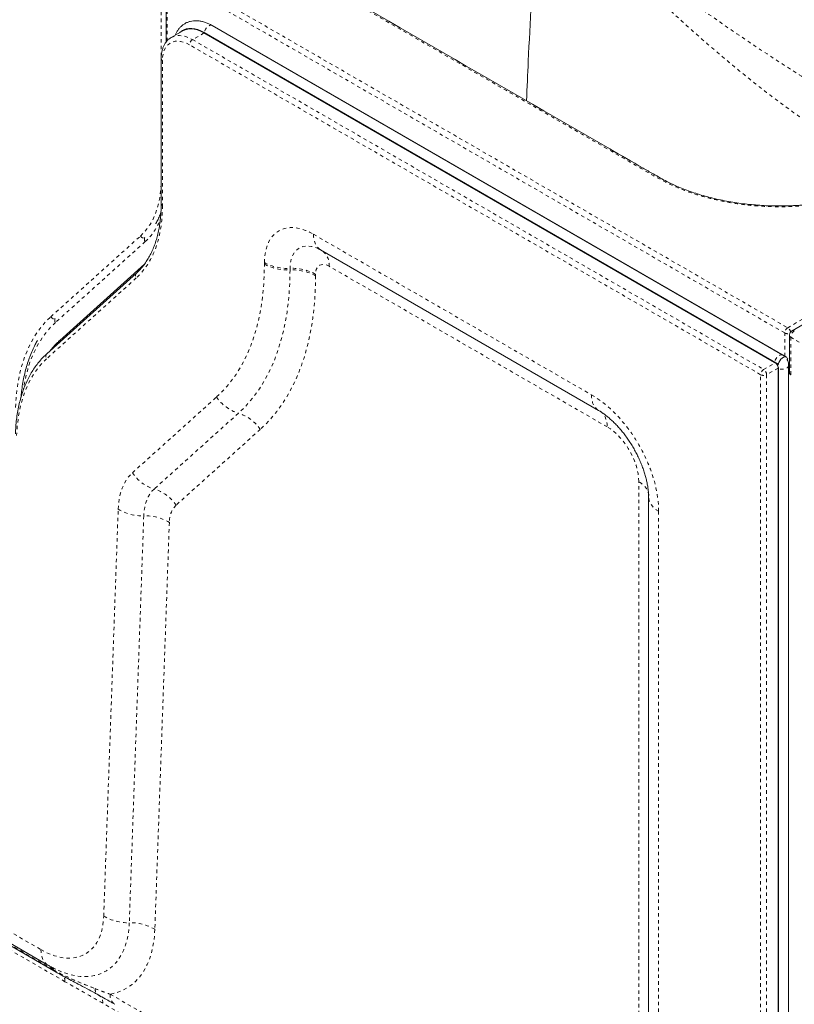
# Model space of a CAD drawing. Units: inches. Extents: x -156 to 1274, y -298 to 823.
# Drawn here: x 760 to 783, y -157 to -128 of the extents above; entities that cross this region are included whole.
import ezdxf

# ---------------------------------------------------------------- set-up
doc = ezdxf.new("R2010")
doc.units = ezdxf.units.IN
doc.header["$LTSCALE"] = 0.375
doc.header["$MEASUREMENT"] = 0
doc.linetypes.add('PHANTOM', pattern=[0.5, 0.25, -0.05, 0.05, -0.05, 0.05, -0.05])

msp = doc.modelspace()

# ---------------------------------------------------------------- linework, layer by layer
at = {"color": 8, "linetype": 'PHANTOM', "lineweight": 0}
for p, q in [((782.8821, -137.5149), (805.0464, -124.7198)), ((764.4843, -129.5418), (764.4843, -127.0982)), ((764.7494, -127.0472), (782.8821, -137.5149)), ((764.6611, -127.2003), (764.6611, -129.0879)), ((782.7937, -137.668), (764.6611, -127.2003)), ((765.7374, -128.8626), (765.4015, -129.0565)), ((765.7419, -128.851), (765.7397, -128.8522)), ((765.4015, -129.0565), (782.175, -138.7397)), ((782.0866, -138.8928), (765.3131, -129.2096)), ((764.5176, -129.669), (764.5176, -133.9206)), ((761.2379, -137.1936), (763.873, -134.8221)), ((768.9547, -134.7709), (777.1192, -139.4841)), ((764.0123, -134.9874), (761.3772, -137.3589)), ((767.513, -135.6498), (767.513, -135.6034)), ((768.2646, -135.7719), (768.2646, -135.8183)), ((777.5788, -140.4237), (769.4144, -135.7104)), ((763.7488, -136.0541), (761.1137, -138.4255)), ((769.0161, -135.9404), (769.0161, -135.9869)), ((782.7937, -138.3504), (782.7937, -137.668)), ((787.0328, -140.1356), (782.9705, -137.7905)), ((782.9705, -138.8928), (782.9705, -137.7905)), ((782.175, -138.7397), (782.5109, -138.5458)), ((782.5997, -138.6986), (782.2634, -138.8928)), ((782.4977, -138.5239), (782.4956, -138.5251)), ((782.6116, -138.7212), (782.6095, -138.7225)), ((782.0866, -171.6565), (782.0866, -138.8928)), ((782.2634, -138.8928), (782.2634, -171.6565)), ((763.635, -141.773), (766.1087, -139.5467)), ((766.7496, -140.0223), (764.2758, -142.2486)), ((767.3904, -140.498), (764.9167, -142.7243)), ((778.5074, -166.0643), (778.5074, -142.0321)), ((762.793, -154.7864), (763.2182, -142.8432)), ((763.9693, -143.0357), (763.5441, -154.979)), ((779.0912, -142.8998), (779.0912, -167.7141)), ((764.7204, -143.2282), (764.2952, -155.1715)), ((750.6239, -149.8077), (760.9481, -155.7677)), ((750.9923, -150.3987), (761.3165, -156.3587)), ((761.6552, -156.7098), (751.331, -150.7498)), ((762.9834, -157.0772), (778.2859, -165.9112)), ((778.5334, -166.4429), (762.7622, -157.3384))]:
    msp.add_line(p, q, dxfattribs=at)
at = {"color": 7, "linetype": 'Continuous', "lineweight": 15}
for p, q in [((805.1642, -124.8136), (783.0141, -137.6006)), ((764.6244, -127.1492), (764.6244, -129.1295)), ((765.1125, -128.8008), (764.7766, -128.9947)), ((765.1114, -128.7885), (765.1092, -128.7898)), ((765.1114, -128.7885), (765.1092, -128.7898)), ((765.7374, -128.8626), (782.5993, -138.5968)), ((765.7374, -128.8626), (782.4932, -138.5356)), ((765.7397, -128.8522), (782.6016, -138.5863)), ((765.7397, -128.8522), (782.4956, -138.5251)), ((765.7406, -128.8488), (782.6025, -138.583)), ((765.7406, -128.8488), (782.4964, -138.5218)), ((765.7419, -128.851), (782.5131, -138.5328)), ((765.7419, -128.851), (782.4977, -138.5239)), ((782.8442, -138.3795), (765.9823, -128.6454)), ((782.7381, -138.3183), (765.9823, -128.6454)), ((764.481, -129.618), (764.481, -133.8696)), ((769.117, -135.2045), (769.1051, -135.1987)), ((769.1619, -135.2287), (777.3263, -139.9419)), ((763.9914, -135.645), (761.5011, -137.8861)), ((763.9914, -135.645), (761.5011, -137.8861)), ((763.7536, -135.9101), (761.1185, -138.2816)), ((782.9339, -137.7395), (782.9339, -138.8418)), ((782.8621, -138.4451), (782.8821, -138.4335)), ((782.8776, -138.4241), (782.8789, -138.4234)), ((782.8776, -138.427), (782.8776, -138.4241)), ((782.8776, -138.4245), (782.8798, -138.4258)), ((782.8798, -138.4258), (782.8776, -138.427)), ((782.5352, -138.5456), (782.6037, -138.5851)), ((782.5993, -138.5968), (782.6193, -138.5853)), ((782.5993, -138.7193), (782.5993, -171.4626)), ((782.6037, -138.5851), (782.6016, -138.5863)), ((782.6025, -138.583), (782.6037, -138.5822)), ((782.6037, -138.5822), (782.6037, -138.5851)), ((782.6095, -138.7225), (782.6095, -171.4658)), ((782.6116, -138.7212), (782.6116, -171.4645)), ((782.6128, -138.7234), (782.6128, -171.4667)), ((782.9099, -171.3591), (782.9099, -138.6158)), ((782.9705, -138.8928), (782.9099, -138.8578)), ((778.7983, -142.4916), (778.7983, -166.9378)), ((750.8311, -150.2655), (761.1553, -156.2255)), ((751.0676, -150.4697), (761.3918, -156.4298)), ((761.3834, -156.3458), (761.3593, -156.3341)), ((763.063, -157.3421), (763.1179, -157.3736))]:
    msp.add_line(p, q, dxfattribs=at)
at = {"color": 7, "linetype": 'Continuous', "lineweight": 15, "flags": 128}
for points in [[(765.0196, -128.8544), (765.076, -128.8069), (765.1422, -128.7686), (765.215, -128.7426), (765.2935, -128.7291), (765.3769, -128.7281), (765.4642, -128.7398), (765.5547, -128.7641), (765.6471, -128.8005), (765.7406, -128.8488)], [(765.0196, -128.8544), (765.076, -128.8069), (765.1422, -128.7686), (765.215, -128.7426), (765.2935, -128.7291), (765.3769, -128.7281), (765.4642, -128.7398), (765.5547, -128.7641), (765.6471, -128.8005), (765.7406, -128.8488)], [(765.0209, -128.8536), (765.0773, -128.8061), (765.1096, -128.7855)], [(765.0209, -128.8536), (765.0773, -128.8061), (765.1096, -128.7855)], [(765.0312, -128.8477), (765.077, -128.8103), (765.143, -128.7722), (765.2156, -128.7463), (765.2939, -128.7328), (765.377, -128.7318), (765.4642, -128.7435), (765.5543, -128.7677), (765.6465, -128.804), (765.7397, -128.8522)], [(765.0312, -128.8477), (765.077, -128.8103), (765.143, -128.7722), (765.2156, -128.7463), (765.2939, -128.7328), (765.377, -128.7318), (765.4642, -128.7435), (765.5543, -128.7677), (765.6465, -128.804), (765.7397, -128.8522)], [(765.1114, -128.7885), (765.1452, -128.771), (765.2177, -128.745), (765.296, -128.7315), (765.3792, -128.7306), (765.4663, -128.7423), (765.5565, -128.7664), (765.6487, -128.8028), (765.7419, -128.851)], [(765.1114, -128.7885), (765.1452, -128.771), (765.2177, -128.745), (765.296, -128.7315), (765.3792, -128.7306), (765.4663, -128.7423), (765.5565, -128.7664), (765.6487, -128.8028), (765.7419, -128.851)], [(765.1125, -128.8008), (765.1863, -128.7672), (765.2671, -128.7476), (765.3539, -128.7423), (765.4455, -128.7514), (765.5407, -128.7747), (765.6384, -128.8119), (765.7374, -128.8626)], [(765.1125, -128.8008), (765.1863, -128.7672), (765.2671, -128.7476), (765.3539, -128.7423), (765.4455, -128.7514), (765.5407, -128.7747), (765.6384, -128.8119), (765.7374, -128.8626)], [(782.8789, -138.4234), (782.8607, -138.3927), (782.8335, -138.3745), (782.7993, -138.3701), (782.7607, -138.3798), (782.7207, -138.4029), (782.6821, -138.4377), (782.6479, -138.4816), (782.6207, -138.5313), (782.6025, -138.583)], [(782.4964, -138.5218), (782.5191, -138.5374), (782.5217, -138.5395)], [(782.9339, -138.8054), (782.93, -138.8064), (782.9099, -138.8101)]]:
    msp.add_lwpolyline(points, dxfattribs=at)
at = {"color": 8, "linetype": 'PHANTOM', "lineweight": 0, "flags": 128}
for points in [[(765.9823, -128.6454), (765.9716, -128.6403), (765.9374, -128.6359), (765.8989, -128.6457), (765.8588, -128.6688), (765.8202, -128.7036), (765.7861, -128.7475), (765.7588, -128.7971), (765.7406, -128.8488)], [(765.9823, -128.6454), (765.9716, -128.6403), (765.9374, -128.6359), (765.8989, -128.6457), (765.8588, -128.6688), (765.8202, -128.7036), (765.7861, -128.7475), (765.7588, -128.7971), (765.7406, -128.8488)], [(765.3131, -129.2096), (765.2241, -129.164), (765.1361, -129.1305), (765.0504, -129.1095), (764.968, -129.1014), (764.8899, -129.1061), (764.8172, -129.1237), (764.7506, -129.154), (764.6912, -129.1965), (764.6396, -129.2507), (764.5964, -129.3159), (764.5623, -129.3914), (764.5376, -129.4761), (764.5226, -129.5691), (764.5176, -129.669)], [(764.78, -128.9927), (764.8504, -128.9611), (764.9313, -128.9415), (765.018, -128.9362), (765.1096, -128.9453), (765.2048, -128.9686), (765.3026, -129.0058), (765.4015, -129.0565)], [(763.873, -134.8221), (763.9758, -134.7197), (764.07, -134.6055), (764.1553, -134.4799), (764.2312, -134.3432), (764.2976, -134.1961), (764.3542, -134.0391), (764.4008, -133.8726), (764.4372, -133.6974), (764.4633, -133.5141), (764.479, -133.3233), (764.481, -133.2819)], [(764.5176, -133.9206), (764.5121, -134.1487), (764.4955, -134.3697), (764.4679, -134.5829), (764.4294, -134.7877), (764.38, -134.9834), (764.3201, -135.1695), (764.2496, -135.3454), (764.1689, -135.5105), (764.0781, -135.6644), (763.9777, -135.8066), (763.8678, -135.9366), (763.7488, -136.0541)], [(767.513, -135.6034), (767.5179, -135.4688), (767.5327, -135.3407), (767.5571, -135.2202), (767.5911, -135.1079), (767.6345, -135.0047), (767.6868, -134.9113), (767.7478, -134.8283), (767.817, -134.7563), (767.894, -134.6958), (767.9783, -134.6471), (768.0692, -134.6107), (768.1662, -134.5867), (768.2686, -134.5754), (768.3756, -134.5767), (768.4866, -134.5908), (768.6008, -134.6175), (768.7174, -134.6566), (768.8357, -134.7078), (768.9547, -134.7709)], [(768.9547, -134.7709), (768.9585, -134.8532), (768.9699, -134.9303), (768.9887, -135.0013), (769.0147, -135.0654), (769.0477, -135.1219), (769.0873, -135.1703), (769.1331, -135.21), (769.1619, -135.2287)], [(769.1051, -135.1987), (769.0884, -135.1909), (768.9933, -135.1534), (768.9003, -135.1285), (768.8103, -135.1165), (768.7245, -135.1174), (768.6438, -135.1314), (768.5689, -135.1581), (768.5009, -135.1975), (768.4403, -135.2489), (768.3878, -135.3119), (768.3441, -135.3857), (768.3096, -135.4696), (768.2847, -135.5626), (768.2696, -135.6638), (768.2646, -135.7719)], [(769.2376, -135.2724), (769.2818, -135.311), (769.3214, -135.3594), (769.3544, -135.4159), (769.3804, -135.48), (769.3992, -135.551), (769.4106, -135.6281), (769.4144, -135.7104)], [(766.1087, -139.5467), (766.2638, -139.3976), (766.4108, -139.2371), (766.5493, -139.0653), (766.6792, -138.8824), (766.8002, -138.6888), (766.9123, -138.4847), (767.0153, -138.2705), (767.1089, -138.0465), (767.193, -137.8131), (767.2675, -137.5705), (767.3324, -137.3192), (767.3874, -137.0595), (767.4325, -136.7918), (767.4677, -136.5166), (767.4929, -136.2342), (767.508, -135.9452), (767.513, -135.6498)], [(768.2646, -135.8183), (768.2591, -136.137), (768.2428, -136.4488), (768.2157, -136.7534), (768.1777, -137.0503), (768.129, -137.3391), (768.0697, -137.6192), (767.9997, -137.8904), (767.9193, -138.1521), (767.8285, -138.404), (767.7276, -138.6456), (767.6165, -138.8767), (767.4956, -139.0968), (767.365, -139.3057), (767.2248, -139.503), (767.0754, -139.6883), (766.9169, -139.8616), (766.7496, -140.0223)], [(769.4144, -135.7104), (769.3521, -135.6801), (769.2913, -135.6619), (769.2335, -135.6562), (769.1803, -135.6631), (769.1327, -135.6826), (769.0921, -135.714), (769.0595, -135.7567), (769.0356, -135.8096), (769.021, -135.8713), (769.0161, -135.9404)], [(769.0161, -135.9869), (769.0109, -136.3099), (768.9953, -136.6266), (768.9693, -136.9363), (768.9329, -137.2388), (768.8863, -137.5335), (768.8294, -137.8202), (768.7624, -138.0983), (768.6853, -138.3676), (768.5983, -138.6276), (768.5014, -138.878), (768.3948, -139.1185), (768.2786, -139.3487), (768.153, -139.5683), (768.0182, -139.7771), (767.8744, -139.9747), (767.7216, -140.1609), (767.5602, -140.3354), (767.3904, -140.498)], [(760.203, -139.851), (760.2181, -139.5892), (760.2444, -139.335), (760.2818, -139.089), (760.3303, -138.8518), (760.3897, -138.6239), (760.46, -138.4058), (760.5409, -138.1981), (760.6322, -138.0012), (760.7338, -137.8155), (760.8455, -137.6415), (760.9669, -137.4796), (761.0978, -137.3302), (761.2379, -137.1936)], [(761.3772, -137.3589), (761.2421, -137.4906), (761.116, -137.6346), (760.9989, -137.7906), (760.8913, -137.9583), (760.7934, -138.1373), (760.7053, -138.3271), (760.6273, -138.5274), (760.5596, -138.7376), (760.5023, -138.9572), (760.4556, -139.1859), (760.4332, -139.3233)], [(761.1137, -138.4255), (760.9853, -138.5516), (760.8661, -138.6904), (760.7564, -138.8415), (760.6564, -139.0046), (760.5665, -139.1791), (760.487, -139.3647), (760.4179, -139.5608), (760.3595, -139.767), (760.312, -139.9825), (760.2755, -140.207), (760.2501, -140.4397), (760.2358, -140.68)], [(782.7382, -138.3183), (782.7274, -138.3133), (782.6932, -138.3089), (782.6547, -138.3186), (782.6146, -138.3417), (782.576, -138.3765), (782.5419, -138.4204), (782.5146, -138.47), (782.4964, -138.5218)], [(782.9099, -138.6157), (782.9089, -138.6276), (782.8956, -138.6594), (782.8679, -138.688), (782.8279, -138.7111), (782.7784, -138.7271), (782.7234, -138.7347), (782.6667, -138.7335), (782.6128, -138.7234)], [(777.1192, -139.4841), (777.2599, -139.5711), (777.3998, -139.6693), (777.5384, -139.7781), (777.6748, -139.8971), (777.8084, -140.0255), (777.9384, -140.1628), (778.0643, -140.3082), (778.1854, -140.4611), (778.301, -140.6205), (778.4106, -140.7858), (778.5136, -140.9561), (778.6096, -141.1304), (778.6979, -141.308), (778.7782, -141.4879), (778.85, -141.6691), (778.913, -141.8509), (778.9669, -142.0322), (779.0114, -142.2121), (779.0462, -142.3897), (779.0712, -142.5641), (779.0862, -142.7344), (779.0912, -142.8998)], [(777.1192, -139.4841), (777.123, -139.5664), (777.1344, -139.6435), (777.1532, -139.7145), (777.1792, -139.7786), (777.2122, -139.8352), (777.2518, -139.8836), (777.2976, -139.9233), (777.3256, -139.9415)], [(777.3724, -139.9663), (777.4005, -139.9845), (777.4462, -140.0242), (777.4858, -140.0726), (777.5188, -140.1292), (777.5449, -140.1933), (777.5637, -140.2642), (777.575, -140.3413), (777.5788, -140.4237)], [(778.5074, -142.0321), (778.5023, -141.917), (778.4871, -141.7974), (778.462, -141.6745), (778.4271, -141.5496), (778.383, -141.4241), (778.3301, -141.2994), (778.2689, -141.1769), (778.2002, -141.0578), (778.1246, -140.9436), (778.0431, -140.8354), (777.9565, -140.7344), (777.8658, -140.6418), (777.7719, -140.5586), (777.6759, -140.4856), (777.5788, -140.4237)], [(763.2182, -142.8432), (763.2304, -142.6734), (763.2544, -142.5121), (763.2901, -142.3602), (763.3374, -142.2188), (763.3959, -142.0886), (763.4653, -141.9704), (763.5452, -141.865), (763.635, -141.773)], [(778.8003, -142.4403), (778.7986, -142.4061), (778.7871, -142.3466), (778.7649, -142.2881), (778.7325, -142.2313), (778.69, -142.1767), (778.6379, -142.1249), (778.5768, -142.0765), (778.5074, -142.0321)], [(764.2758, -142.2486), (764.2098, -142.3163), (764.151, -142.3938), (764.1, -142.4807), (764.057, -142.5765), (764.0222, -142.6805), (763.9959, -142.7922), (763.9782, -142.9108), (763.9693, -143.0357)], [(779.0912, -142.8998), (779.0218, -142.8553), (778.9608, -142.8069), (778.9087, -142.7552), (778.8662, -142.7006), (778.8337, -142.6437), (778.8116, -142.5853), (778.8001, -142.5258), (778.7983, -142.4924)], [(760.9481, -155.7677), (761.0826, -155.8396), (761.2163, -155.8999), (761.3486, -155.9481), (761.4788, -155.9841), (761.6062, -156.0076), (761.73, -156.0185), (761.8497, -156.0167), (761.9647, -156.0023), (762.0742, -155.9753), (762.1778, -155.9359), (762.2748, -155.8843), (762.3648, -155.8208), (762.4472, -155.7456), (762.5217, -155.6593), (762.5879, -155.5622), (762.6453, -155.4548), (762.6938, -155.3379), (762.7329, -155.2118), (762.7626, -155.0774), (762.7826, -154.9354), (762.793, -154.7864)], [(763.5441, -154.979), (763.5325, -155.1537), (763.5105, -155.3212), (763.4782, -155.4806), (763.4357, -155.6312), (763.3832, -155.7725), (763.3209, -155.9037), (763.2491, -156.0242), (763.1682, -156.1336), (763.0785, -156.2314), (762.9804, -156.317), (762.8742, -156.3903), (762.7606, -156.4507), (762.64, -156.4981), (762.5129, -156.5322), (762.3799, -156.5529), (762.2415, -156.5601), (762.0985, -156.5538), (761.9514, -156.534), (761.8008, -156.5008), (761.6475, -156.4543), (761.4922, -156.3947), (761.3834, -156.3458)], [(764.2952, -155.1715), (764.2831, -155.3629), (764.2608, -155.5473), (764.2284, -155.724), (764.186, -155.8922), (764.1337, -156.0516), (764.0717, -156.2014), (764.0002, -156.3411), (763.9196, -156.4703), (763.83, -156.5884), (763.7318, -156.6952), (763.6253, -156.7901), (763.511, -156.8729), (763.3892, -156.9432), (763.2603, -157.0008), (763.1249, -157.0455), (762.9834, -157.0772)], [(760.9481, -155.7677), (760.9519, -155.85), (760.9633, -155.9271), (760.9821, -155.9981), (761.0081, -156.0622), (761.0411, -156.1188), (761.0807, -156.1672), (761.1265, -156.2069), (761.1553, -156.2255)]]:
    msp.add_lwpolyline(points, dxfattribs=at)
at = {"color": 8, "linetype": 'PHANTOM', "lineweight": 0}
for centre, radius, start, end in [((766.0089, -128.9181), 0.2771, 166.24843, 168.46298), ((765.505, -129.2184), 0.1921, 122.60482, 177.39487), ((764.5436, -129.6117), 0.0629, 185.71154, 245.62362), ((764.5436, -133.8634), 0.0629, 185.69614, 245.62484), ((762.8098, -133.687), 1.7712, 312.75932, 338.69262), ((763.9905, -134.7468), 0.1396, 212.6561, 265.64945), ((764.1079, -134.9156), 0.1196, 157.81613, 216.89269), ((768.1975, -134.3111), 1.4624, 242.09361, 272.62973), ((768.1975, -134.3575), 1.4624, 242.09361, 272.62973), ((768.3316, -137.2327), 1.4624, 62.09359, 92.62977), ((768.3316, -137.2792), 1.4624, 62.09359, 92.62977), ((763.8329, -135.9848), 0.1089, 136.75517, 219.49935), ((761.3554, -137.1183), 0.1396, 212.65379, 265.69803), ((761.4729, -137.287), 0.1197, 157.90504, 216.88734), ((782.9856, -137.6768), 0.1921, 122.60556, 177.39475), ((782.7777, -137.6779), 0.1936, 9.75449, 57.36067), ((782.8828, -137.4934), 0.1961, 242.96235, 289.99973), ((782.9929, -137.7357), 0.0592, 183.57469, 247.71612), ((783.2008, -137.801), 0.2305, 122.60561, 177.3949), ((783.0404, -137.6531), 0.0588, 52.05971, 116.67703), ((761.6025, -137.9951), 0.1488, 132.94122, 173.88894), ((761.1978, -138.3563), 0.1089, 136.70052, 219.50301), ((782.7647, -138.591), 0.2771, 166.24843, 168.46298), ((782.6874, -138.4552), 0.2784, 251.54674, 253.75068), ((782.2785, -138.9015), 0.1921, 122.60482, 177.39487), ((782.175, -138.7222), 0.1921, 242.60982, 297.38987), ((782.0715, -138.9015), 0.1921, 2.60532, 57.3953), ((767.0898, -138.8945), 1.178, 213.61661, 253.2158), ((766.4094, -141.1502), 1.1781, 33.61678, 73.2154), ((764.616, -141.1207), 1.1781, 213.61678, 253.21552), ((763.9356, -143.3765), 1.1781, 33.61683, 73.21557), ((765.4173, -143.2094), 0.6972, 135.90165, 181.54388), ((763.9375, -141.5984), 1.4376, 239.97861, 271.26853), ((764.0011, -144.473), 1.4376, 59.97871, 91.26829), ((763.5122, -153.5417), 1.4376, 239.97872, 271.26838), ((763.5759, -156.4162), 1.4376, 59.97872, 91.26837), ((761.0198, -156.5572), 0.3569, 33.78279, 59.58189), ((761.5072, -156.232), 0.2289, 213.61359, 240.41147), ((761.3379, -156.6986), 0.3175, 357.96917, 28.29421), ((762.7482, -156.9233), 0.2089, 177.41536, 234.98254), ((762.5153, -157.3122), 0.2483, 353.95338, 54.73469), ((763.3076, -157.1098), 0.3259, 174.26608, 234.42177)]:
    msp.add_arc(centre, radius, start, end, dxfattribs=at)
at = {"color": 7, "linetype": 'Continuous', "lineweight": 15}
for centre, radius, start, end in [((782.7657, -138.4646), 0.1205, 14.92646, 18.77487), ((782.3606, -138.7342), 0.2491, 2.69594, 43.03999), ((782.3633, -138.7329), 0.2486, 2.68882, 41.57266), ((782.3593, -138.7353), 0.2538, 2.68544, 40.97364), ((782.8708, -138.6522), 0.2771, 166.24843, 168.46298), ((782.9964, -138.8355), 0.0629, 185.6958, 245.62527)]:
    msp.add_arc(centre, radius, start, end, dxfattribs=at)
at = {"color": 8, "linetype": 'PHANTOM', "lineweight": 0}
for points, knots in [([(798.8663, -122.4523), (798.9344, -122.552), (799.0709, -122.7516), (799.2193, -123.0626), (799.3257, -123.3789), (799.3848, -123.699), (799.3961, -124.0208), (799.3605, -124.3423), (799.2788, -124.6609), (799.1513, -124.9742), (798.9774, -125.28), (798.7595, -125.5768), (798.4994, -125.8619), (798.2099, -126.125), (797.8904, -126.3632), (797.5528, -126.5795), (797.1992, -126.7874), (796.4799, -127.1993), (794.9284, -128.0978), (792.1531, -129.7024), (789.6886, -131.1079), (788.0612, -132.0659), (787.6238, -132.3348), (787.1837, -132.6022), (786.7348, -132.8642), (786.2685, -133.1151), (785.846, -133.32), (785.4678, -133.4773), (785.11, -133.6027), (784.6998, -133.7199), (784.2356, -133.8216), (783.7568, -133.8975), (783.2893, -133.9442), (782.8379, -133.9647), (782.4059, -133.9633), (781.9756, -133.9412), (781.5505, -133.8984), (781.1333, -133.8346), (780.7264, -133.7508), (780.3331, -133.6476), (779.9626, -133.5285), (779.6193, -133.3928), (779.3018, -133.244), (778.9991, -133.0844), (778.7064, -132.918), (778.4195, -132.7482), (777.6618, -132.305), (776.391, -131.5767), (772.7551, -129.4742), (769.6842, -127.7026), (767.2141, -126.2775)], [0, 0, 0, 0, 0.0114941, 0.0230293, 0.0345644, 0.0460584, 0.0575459, 0.0690743, 0.0806027, 0.0920902, 0.1035827, 0.1151164, 0.12665, 0.1381426, 0.1485361, 0.1589492, 0.1693854, 0.1798106, 0.221737, 0.3055898, 0.4232456, 0.4364326, 0.4496407, 0.4628473, 0.4760324, 0.489191, 0.5023449, 0.5101997, 0.5180544, 0.5282634, 0.5385207, 0.548778, 0.5589871, 0.5678802, 0.5768051, 0.58573, 0.5946231, 0.6035173, 0.6124432, 0.6213691, 0.6302632, 0.6386895, 0.6471233, 0.6555897, 0.6640843, 0.6725831, 0.6810529, 0.7309327, 0.7835647, 1, 1, 1, 1]), ([(775.5081, -124.2509), (775.5085, -124.2519), (775.5116, -124.2612), (775.5243, -124.2876), (775.5511, -124.3273), (775.5926, -124.3809), (775.6975, -124.5039), (775.868, -124.6897), (776.0987, -124.9269), (776.6494, -125.4842), (777.5191, -126.3643), (778.574, -127.3966), (779.4929, -128.263), (780.2739, -128.967), (781.0626, -129.6461), (781.8586, -130.2957), (782.6604, -130.916), (783.1998, -131.2995), (783.4693, -131.4912)], [0, 0, 0, 0, 0.0002649, 0.0025148, 0.0073098, 0.0124214, 0.0201167, 0.0499054, 0.0797218, 0.109541, 0.2623814, 0.4152155, 0.5126138, 0.6101361, 0.7076921, 0.8052133, 0.9026553, 1, 1, 1, 1]), ([(783.9776, -130.5616), (783.6425, -130.353), (782.9722, -129.9357), (781.9588, -129.2736), (780.9471, -128.5861), (779.9419, -127.8716), (778.8392, -127.0475), (777.6492, -126.1106), (776.6801, -125.3017), (776.019, -124.7384), (775.7582, -124.5051), (775.6077, -124.3589), (775.5642, -124.3132), (775.5362, -124.2805), (775.52, -124.2556), (775.5144, -124.2421), (775.5137, -124.2357), (775.5137, -124.2337), (775.5137, -124.2337)], [0, 0, 0, 0, 0.1158931, 0.2318497, 0.3478605, 0.4638742, 0.5798152, 0.7343938, 0.8889722, 0.9341113, 0.9792261, 0.986856, 0.9918365, 0.996329, 0.9982651, 0.9993936, 0.9999998, 1, 1, 1, 1]), ([(780.9809, -127.0087), (781.2848, -127.1832), (781.8932, -127.5326), (782.7657, -127.9782), (783.585, -128.3718), (784.347, -128.7188), (785.102, -129.0494), (785.8528, -129.3679), (786.5899, -129.6792), (787.3125, -129.9798), (788.0201, -130.2601), (788.6681, -130.4984), (789.2658, -130.691), (789.7007, -130.8166), (789.9484, -130.8752), (790.015, -130.8909)], [0, 0, 0, 0, 0.0975848, 0.1953458, 0.2755068, 0.35572, 0.4359148, 0.5160506, 0.5983059, 0.6806496, 0.7630206, 0.8453131, 0.9106443, 0.9759745, 1, 1, 1, 1]), ([(782.2971, -126.9469), (782.6609, -127.0581), (783.0272, -127.1681), (783.5767, -127.3346), (783.76, -127.3904), (784.1256, -127.5032), (784.3081, -127.5602), (784.8531, -127.7337), (785.2135, -127.8527), (785.7456, -128.0394), (785.9216, -128.1032), (786.2699, -128.2336), (786.6146, -128.3672), (786.9516, -128.5072), (787.2011, -128.6148), (787.2837, -128.6511), (787.4479, -128.7245), (787.5295, -128.7617), (787.772, -128.8743), (787.931, -128.9508), (788.1658, -129.0676), (788.2628, -129.1167), (788.3685, -129.1713), (788.3972, -129.1863), (788.4164, -129.1963), (788.4261, -129.2013), (788.4744, -129.2266), (788.5132, -129.2471), (788.5679, -129.2762), (788.5856, -129.2856), (788.6107, -129.2989), (788.6188, -129.3032), (788.6354, -129.3121), (788.6779, -129.3347), (788.7237, -129.3596), (788.7794, -129.3898), (788.7981, -129.4), (788.8353, -129.4202), (788.8911, -129.4506), (788.9469, -129.4809), (789.1329, -129.5823), (789.2817, -129.6637), (789.7279, -129.9088), (790.0253, -130.0735), (790.3227, -130.2391)], [0, 0, 0, 0, 0.125, 0.125, 0.1875, 0.1875, 0.25, 0.25, 0.375, 0.375, 0.4375, 0.4375, 0.5, 0.5625, 0.5625, 0.59375, 0.59375, 0.625, 0.625, 0.6875, 0.6875, 0.71875, 0.7265625, 0.7304687, 0.7304687, 0.734375, 0.734375, 0.75, 0.75, 0.7578125, 0.7578125, 0.7617187, 0.7617187, 0.765625, 0.78125, 0.78125, 0.7890625, 0.7890625, 0.796875, 0.8125, 0.8125, 0.875, 0.875, 1, 1, 1, 1]), ([(790.3223, -130.2389), (790.3223, -130.2389), (790.1275, -130.1264), (789.7495, -130.1219), (789.1625, -129.9001), (788.5681, -129.7018), (788.0065, -129.4828), (787.4768, -129.2701), (786.98, -129.0671), (786.4468, -128.8456), (785.8754, -128.6052), (785.2659, -128.344), (784.6491, -128.0728), (783.9422, -127.7541), (783.184, -127.3896), (782.5372, -127.0854), (782.2975, -126.947), (782.2975, -126.947)], [0, 0, 0, 0, 0.0000002, 0.0806944, 0.1614627, 0.2422282, 0.3229187, 0.3858506, 0.4488071, 0.5117402, 0.5841193, 0.6565575, 0.7290091, 0.8014067, 0.9007014, 0.9999998, 1, 1, 1, 1]), ([(782.1512, -127.3244), (782.3312, -127.4193), (782.5114, -127.5122), (782.8725, -127.694), (783.0533, -127.783), (783.4144, -127.9572), (783.5948, -128.0425), (783.9548, -128.2098), (784.1344, -128.2918), (784.6714, -128.5335), (785.0271, -128.6887), (785.5546, -128.9146), (785.7294, -128.9889), (785.9898, -129.0987), (786.0763, -129.135), (786.2485, -129.207), (786.3342, -129.2427), (786.59, -129.3489), (786.7589, -129.4183), (787.0931, -129.5548), (787.2584, -129.6218), (787.5854, -129.7531), (787.7472, -129.8174), (787.9874, -129.9115), (788.067, -129.9426), (788.1859, -129.9885), (788.2254, -130.0038), (788.3042, -130.034), (788.3434, -130.049), (788.4218, -130.0788), (788.461, -130.0934), (788.5395, -130.1222), (788.5787, -130.1365), (788.6964, -130.1786), (788.7749, -130.206), (789.0102, -130.2857), (789.167, -130.3359), (789.636, -130.4776), (789.9473, -130.5603), (790.2546, -130.6316)], [0, 0, 0, 0, 0.0625, 0.0625, 0.125, 0.125, 0.1875, 0.1875, 0.25, 0.25, 0.375, 0.375, 0.4375, 0.4375, 0.46875, 0.46875, 0.5, 0.5, 0.5625, 0.5625, 0.625, 0.625, 0.6875, 0.6875, 0.71875, 0.71875, 0.734375, 0.734375, 0.75, 0.75, 0.765625, 0.765625, 0.78125, 0.78125, 0.8125, 0.8125, 0.875, 0.875, 1, 1, 1, 1]), ([(761.3165, -156.3587), (761.4138, -156.4125), (761.6085, -156.52), (761.9164, -156.6613), (762.23, -156.7925), (762.4363, -156.8734), (762.5396, -156.9139)], [0, 0, 0, 0, 0.2494089, 0.499428, 0.7496327, 1, 1, 1, 1]), ([(762.7622, -157.3384), (762.6339, -157.2656), (762.2649, -157.0563), (761.8959, -156.8466), (761.6552, -156.7098)], [0, 0, 0, 0, 0.3476314, 1, 1, 1, 1]), ([(762.5396, -156.9139), (762.6157, -156.9432), (762.7681, -157.002), (762.9115, -157.0521), (762.9834, -157.0772)], [0, 0, 0, 0, 0.49912456, 1, 1, 1, 1])]:
    msp.add_open_spline(points, degree=3, knots=knots, dxfattribs=at)
at = {"color": 7, "linetype": 'Continuous', "lineweight": 15}
for points, knots in [([(775.5081, -124.2509), (775.4788, -124.9151), (775.3986, -126.7283), (775.3002, -128.9289), (775.2272, -130.4631), (775.2087, -130.8504)], [0, 0, 0, 0, 0.3017499, 0.8237068, 1, 1, 1, 1]), ([(799.2016, -124.5336), (799.1923, -124.5721), (799.1699, -124.6641), (799.1202, -124.8087), (799.0549, -124.967), (798.9774, -125.1232), (798.8883, -125.2769), (798.7879, -125.4276), (798.6766, -125.575), (798.5546, -125.7187), (798.422, -125.8586), (798.2784, -125.9956), (798.1237, -126.1297), (797.9653, -126.255), (797.8029, -126.3731), (797.6344, -126.4841), (797.4435, -126.6014), (797.2124, -126.7364), (796.8225, -126.9609), (793.64, -128.7996), (790.2813, -130.7369), (787.0139, -132.6235), (786.5212, -132.9078), (786.2352, -133.0732), (786.0171, -133.1922), (785.8363, -133.2835), (785.6578, -133.3654), (785.4744, -133.4405), (785.2758, -133.5145), (785.066, -133.5847), (784.845, -133.6505), (784.6195, -133.7097), (784.3897, -133.7622), (784.1553, -133.8082), (783.916, -133.8477), (783.6729, -133.8805), (783.4268, -133.9064), (783.1788, -133.9253), (782.93, -133.937), (782.6813, -133.9416), (782.4334, -133.939), (782.1861, -133.9293), (781.9393, -133.9125), (781.693, -133.8887), (781.4484, -133.8578), (781.2067, -133.8201), (780.969, -133.7756), (780.7366, -133.7247), (780.51, -133.6673), (780.2888, -133.6036), (780.0726, -133.5335), (779.8624, -133.4573), (779.6691, -133.3794), (779.4911, -133.2997), (779.3191, -133.2144), (779.1309, -133.1134), (778.901, -132.9823), (778.4083, -132.6971), (774.5229, -130.4564), (770.7381, -128.2705), (767.2766, -126.2713)], [0, 0, 0, 0, 0.0046842, 0.0112112, 0.0177227, 0.0242101, 0.0306657, 0.0370833, 0.0434576, 0.0497844, 0.0560653, 0.0623392, 0.0686871, 0.0750568, 0.080581, 0.08643, 0.0923835, 0.0994041, 0.1085661, 0.1293556, 0.4018661, 0.427414, 0.4397888, 0.4486362, 0.454639, 0.4600424, 0.4648658, 0.4700613, 0.4752105, 0.4807972, 0.4863959, 0.4919454, 0.4974636, 0.5030124, 0.5085884, 0.514183, 0.5197869, 0.5253894, 0.5309794, 0.5365484, 0.5420928, 0.5476259, 0.5531902, 0.5587837, 0.5643941, 0.5700081, 0.5756088, 0.5811834, 0.5867216, 0.5922517, 0.5978202, 0.6034183, 0.6089816, 0.613707, 0.6186588, 0.6243085, 0.6310582, 0.6404277, 0.6711503, 1, 1, 1, 1]), ([(765.9823, -128.6454), (765.9644, -128.6353), (765.9129, -128.6066), (765.8267, -128.5675), (765.7243, -128.5325), (765.6225, -128.5101), (765.5226, -128.5005), (765.4262, -128.504), (765.3346, -128.5202), (765.2489, -128.5485), (765.1699, -128.5879), (765.0982, -128.6378), (765.0341, -128.6973), (764.9782, -128.7659), (764.9301, -128.8423), (764.9056, -128.8989), (764.8934, -128.9272)], [0, 0, 0, 0, 0.0424696, 0.1217372, 0.2010014, 0.279632, 0.3570428, 0.4327178, 0.5064203, 0.5782791, 0.6487404, 0.7184421, 0.787959, 0.857908, 0.9289179, 1, 1, 1, 1]), ([(765.9823, -128.6454), (765.9644, -128.6353), (765.9129, -128.6066), (765.8267, -128.5675), (765.7243, -128.5325), (765.6225, -128.5101), (765.5226, -128.5005), (765.4262, -128.504), (765.3346, -128.5202), (765.2489, -128.5485), (765.1699, -128.5879), (765.0982, -128.6378), (765.0341, -128.6973), (764.9782, -128.7659), (764.9301, -128.8423), (764.9056, -128.8989), (764.8934, -128.9272)], [0, 0, 0, 0, 0.0424696, 0.1217372, 0.2010014, 0.279632, 0.3570428, 0.4327178, 0.5064203, 0.5782791, 0.6487404, 0.7184421, 0.787959, 0.857908, 0.9289179, 1, 1, 1, 1]), ([(764.7813, -128.9935), (764.7659, -129.0023), (764.7276, -129.0239), (764.674, -129.0705), (764.6206, -129.1308), (764.5755, -129.2004), (764.5386, -129.2785), (764.5102, -129.3647), (764.491, -129.4585), (764.4822, -129.5439), (764.4813, -129.5983), (764.481, -129.618)], [0, 0, 0, 0, 0.0789987, 0.1960381, 0.3133643, 0.4320886, 0.5529604, 0.6762086, 0.8015661, 0.9284272, 1, 1, 1, 1]), ([(764.481, -133.8696), (764.4808, -133.9047), (764.4801, -134.0065), (764.4724, -134.1709), (764.4552, -134.3604), (764.4294, -134.5433), (764.3952, -134.7192), (764.3529, -134.8878), (764.3024, -135.0485), (764.244, -135.2012), (764.1777, -135.3453), (764.1038, -135.4808), (764.0224, -135.6072), (763.9336, -135.7242), (763.8439, -135.8255), (763.7816, -135.8839), (763.7536, -135.9101)], [0, 0, 0, 0, 0.0391916, 0.1138044, 0.1884074, 0.2630082, 0.3376205, 0.4122628, 0.4869595, 0.5617412, 0.6366445, 0.7117114, 0.7869878, 0.8625164, 0.9383302, 1, 1, 1, 1]), ([(764.4733, -134.1206), (764.4644, -134.1468), (764.4394, -134.221), (764.3888, -134.3331), (764.3466, -134.4206), (764.3216, -134.4605), (764.3209, -134.4617)], [0, 0, 0, 0, 0.21100382, 0.59892915, 0.98783441, 1, 1, 1, 1]), ([(769.1074, -135.2003), (769.1156, -135.2041), (769.132, -135.2118), (769.1519, -135.223), (769.1619, -135.2287)], [0, 0, 0, 0, 0.4978725, 1, 1, 1, 1]), ([(783.0141, -137.6006), (783.0031, -137.6081), (782.9817, -137.6227), (782.9566, -137.6552), (782.9393, -137.6926), (782.9341, -137.7224), (782.9339, -137.7377), (782.9339, -137.7395)], [0, 0, 0, 0, 0.2379258, 0.4635432, 0.7240509, 0.9682252, 1, 1, 1, 1]), ([(760.8452, -137.8924), (760.8236, -137.9306), (760.771, -138.0233), (760.6971, -138.1806), (760.6223, -138.3625), (760.5562, -138.5531), (760.4986, -138.7513), (760.4496, -138.9571), (760.4097, -139.1701), (760.3806, -139.3675), (760.3687, -139.4963), (760.3638, -139.5496)], [0, 0, 0, 0, 0.083052, 0.2015286, 0.3202193, 0.4390959, 0.5581283, 0.6772848, 0.7965368, 0.9158582, 1, 1, 1, 1]), ([(761.5011, -137.8861), (761.4785, -137.907), (761.4148, -137.9658), (761.3181, -138.0668), (761.249, -138.1527), (761.2157, -138.1941)], [0, 0, 0, 0, 0.2220867, 0.625715, 1, 1, 1, 1]), ([(761.5011, -137.8861), (761.4785, -137.907), (761.4148, -137.9658), (761.3181, -138.0668), (761.249, -138.1527), (761.2157, -138.1941)], [0, 0, 0, 0, 0.2220867, 0.625715, 1, 1, 1, 1]), ([(761.1185, -138.2816), (761.0968, -138.3016), (761.035, -138.3586), (760.9387, -138.4604), (760.8321, -138.5899), (760.7331, -138.7292), (760.6419, -138.8778), (760.5586, -139.0355), (760.4836, -139.2021), (760.4169, -139.377), (760.3587, -139.5601), (760.3092, -139.7507), (760.2684, -139.9487), (760.2365, -140.1534), (760.2139, -140.3608), (760.2033, -140.5191), (760.1999, -140.6066), (760.1993, -140.6245)], [0, 0, 0, 0, 0.0389536, 0.1109634, 0.1830756, 0.2553557, 0.3278166, 0.4004577, 0.4732682, 0.5462303, 0.6193213, 0.692517, 0.7657934, 0.8391292, 0.9125054, 0.9820876, 1, 1, 1, 1]), ([(782.9099, -138.6158), (782.9092, -138.6006), (782.9078, -138.5665), (782.8942, -138.5138), (782.8777, -138.4704), (782.863, -138.4479), (782.8592, -138.4422)], [0, 0, 0, 0, 0.2525849, 0.564, 0.8890443, 1, 1, 1, 1]), ([(777.3263, -139.9419), (777.3408, -139.9505), (777.3825, -139.9751), (777.455, -140.0228), (777.5441, -140.088), (777.6358, -140.1625), (777.7292, -140.246), (777.8233, -140.3382), (777.9171, -140.4386), (778.0096, -140.5465), (778.1001, -140.6613), (778.1875, -140.7821), (778.2712, -140.9081), (778.3504, -141.0383), (778.4244, -141.1718), (778.4927, -141.3074), (778.5547, -141.444), (778.61, -141.5805), (778.6584, -141.7158), (778.6995, -141.8486), (778.7334, -141.9778), (778.76, -142.1022), (778.7795, -142.2209), (778.7921, -142.3324), (778.7977, -142.4222), (778.7982, -142.4729), (778.7983, -142.4916)], [0, 0, 0, 0, 0.0219331, 0.0633661, 0.1051383, 0.1473411, 0.1899664, 0.2329882, 0.2763707, 0.3200666, 0.3640263, 0.4081963, 0.4525216, 0.4969453, 0.5414116, 0.5858558, 0.6302111, 0.6744215, 0.7184339, 0.7621934, 0.8056513, 0.8487612, 0.8914856, 0.9337974, 0.9756839, 1, 1, 1, 1]), ([(761.1553, -156.2255), (761.1868, -156.2435), (761.2537, -156.2817), (761.3219, -156.3146), (761.3579, -156.332)], [0, 0, 0, 0, 0.4722294, 1, 1, 1, 1]), ([(761.3952, -156.4295), (761.4168, -156.442), (761.4969, -156.4885), (761.6443, -156.5696), (761.838, -156.6737), (762.061, -156.7893), (762.2925, -156.9114), (762.4895, -157.0174), (762.5948, -157.0766), (762.6275, -157.0949)], [0, 0, 0, 0, 0.0570958, 0.2115338, 0.3697481, 0.5308347, 0.7411946, 0.9197809, 1, 1, 1, 1]), ([(762.6282, -157.0947), (762.6332, -157.0974), (762.704, -157.1368), (762.826, -157.2068), (762.9664, -157.2866), (763.0398, -157.3288), (763.063, -157.3421)], [0, 0, 0, 0, 0.03283022, 0.46703513, 0.83162997, 1, 1, 1, 1])]:
    msp.add_open_spline(points, degree=3, knots=knots, dxfattribs=at)

doc.saveas('drawing.dxf')
